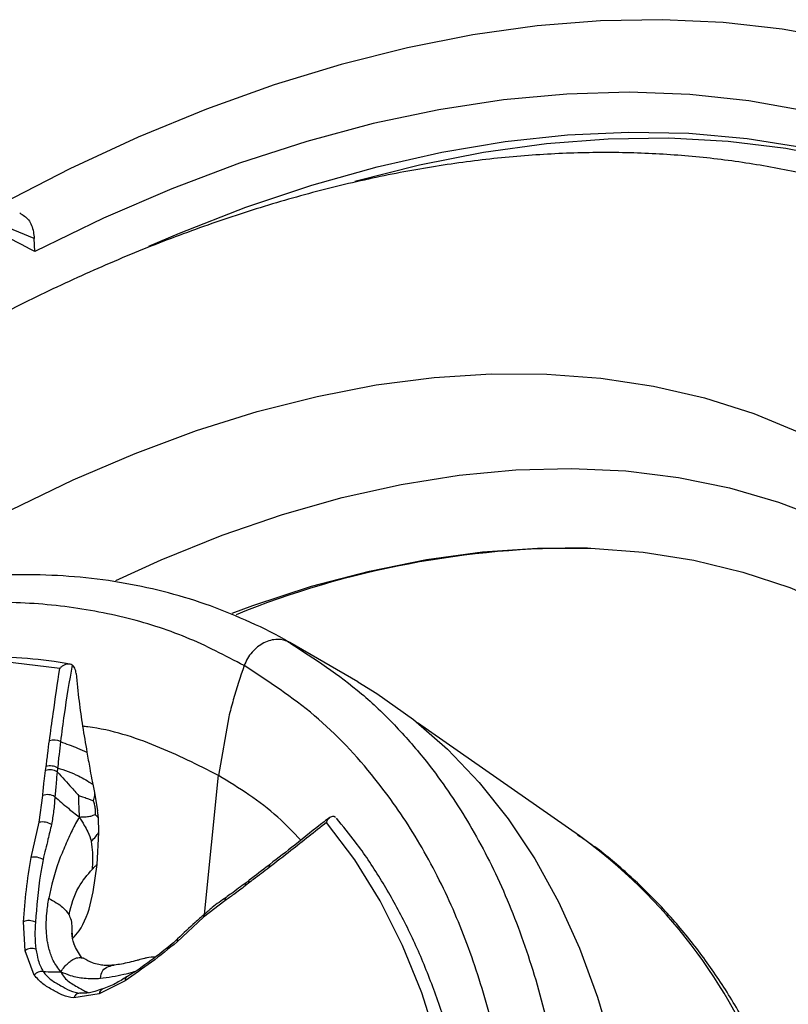
# Model space of a CAD drawing. Units: millimetres. Extents: x 69 to 1126, y 56 to 792.
# Drawn here: x 898 to 924, y 264 to 298 of the extents above; entities that cross this region are included whole.
import ezdxf

# ---------------------------------------------------------------- set-up
doc = ezdxf.new("R2010")
doc.units = ezdxf.units.MM

msp = doc.modelspace()

# ---------------------------------------------------------------- linework, layer by layer
at = {"color": 7, "linetype": 'Continuous', "lineweight": 25}
for p, q in [((898.6775, 290.3594), (894.358, 292.1147)), ((898.6985, 289.911), (898.6775, 290.3594)), ((909.7362, 275.206), (907.4091, 276.5494)), ((905.3255, 274.0112), (904.9693, 272.0148)), ((917.3104, 269.9441), (911.7771, 273.804)), ((899.0654, 272.1811), (899.0859, 272.3166)), ((904.969, 272.0157), (904.4815, 267.2542)), ((900.6797, 271.7089), (900.7404, 271.4259)), ((898.8502, 270.4114), (898.9711, 271.3251)), ((900.7404, 271.4259), (900.8454, 270.8051)), ((898.5721, 269.213), (898.8502, 270.4114)), ((900.8272, 268.972), (900.8857, 270.0655)), ((905.9976, 268.3253), (905.8905, 268.2398)), ((906.0206, 268.4301), (905.9144, 268.345)), ((905.1964, 267.7302), (904.4641, 267.1674)), ((904.4641, 267.1674), (903.5658, 266.3277)), ((898.3675, 266.0219), (898.3101, 267.0133)), ((899.9772, 266.5711), (899.9742, 266.8122)), ((899.9847, 266.4934), (899.9716, 266.7644)), ((898.6794, 265.188), (898.3675, 266.0219)), ((902.4412, 265.7563), (902.289, 265.7165)), ((901.7869, 264.9982), (900.8985, 264.5536)), ((900.8985, 264.5536), (900.0276, 264.4094))]:
    msp.add_line(p, q, dxfattribs=at)
at = {"color": 7, "linetype": 'Continuous', "lineweight": 25, "flags": 128}
for points in [[(934.7346, 293.6215), (933.4332, 294.4092), (931.7248, 295.2903), (929.947, 296.0429), (928.1033, 296.6655), (926.1972, 297.1569), (924.2323, 297.5163), (922.2126, 297.7428), (920.1418, 297.8361), (918.024, 297.796), (915.8633, 297.6225), (913.6638, 297.316), (911.4298, 296.8771), (909.1656, 296.3066), (906.8756, 295.6057), (904.5641, 294.7756), (902.2357, 293.818), (899.8948, 292.7348), (897.5689, 291.5403)], [(925.0635, 294.7078), (923.0973, 295.0616), (921.0744, 295.2777), (918.9991, 295.3558), (916.8755, 295.2956), (914.7082, 295.0972), (912.5017, 294.7611), (910.2604, 294.288), (907.9891, 293.6788), (905.6925, 292.9348), (903.3753, 292.0576), (901.0423, 291.049), (898.6985, 289.911)], [(902.597, 290.0947), (903.6393, 290.5419), (905.9124, 291.4288), (908.1665, 292.1867), (910.397, 292.8138), (912.5994, 293.309), (914.7691, 293.6713), (916.9018, 293.8998), (918.9931, 293.9942), (921.0388, 293.9542), (923.0345, 293.7799), (924.9763, 293.4717)], [(909.6272, 292.3215), (911.8414, 292.8821), (914.028, 293.3109), (916.1798, 293.6064), (918.2923, 293.7679), (920.3613, 293.7951), (922.3825, 293.6879), (924.3518, 293.4466), (926.2651, 293.0717), (928.1186, 292.5639), (929.9085, 291.9242), (931.631, 291.154), (932.8207, 290.5234)], [(893.0967, 278.3208), (893.6392, 278.6636), (895.7666, 279.9332), (897.8933, 281.0837), (900.0143, 282.1123), (902.1245, 283.0166), (904.2192, 283.7946), (906.2934, 284.4444), (908.3423, 284.9645), (910.361, 285.3536), (912.345, 285.611), (914.2894, 285.7359), (916.1898, 285.7281), (918.0418, 285.5875), (919.841, 285.3146), (921.5833, 284.91), (923.2645, 284.3746), (924.8807, 283.7096)], [(901.4655, 278.672), (903.0196, 279.378), (905.1006, 280.218), (907.1635, 280.9293), (909.2034, 281.51), (911.2153, 281.9587), (913.1941, 282.2744), (915.1351, 282.4563), (917.0336, 282.5039), (918.8848, 282.417), (920.6843, 282.196), (922.4277, 281.8414), (924.1106, 281.354), (925.7289, 280.735)], [(905.4362, 277.5589), (906.1494, 277.8207), (908.1519, 278.4738), (910.13, 278.9973), (912.0786, 279.3898), (913.993, 279.6504), (915.8682, 279.7784), (917.6995, 279.7734), (919.4823, 279.6355), (921.212, 279.365), (922.8843, 278.9627), (924.495, 278.4294), (926.04, 277.7666), (927.5155, 276.976), (928.9176, 276.0595), (930.2428, 275.0195), (931.4878, 273.8585), (932.6494, 272.5796), (933.7248, 271.1859), (934.7112, 269.681), (935.606, 268.0686), (936.4071, 266.3529), (936.7823, 265.4308)], [(899.5534, 275.6692), (897.9619, 275.8625), (896.3152, 275.9108), (894.6192, 275.8139), (892.8802, 275.5722), (891.1044, 275.1866), (889.2985, 274.6585), (887.4689, 273.9898), (885.6223, 273.1829), (883.7656, 272.2409), (881.9055, 271.1671), (880.0488, 269.9654), (878.2023, 268.6403), (876.3727, 267.1966), (874.5667, 265.6396), (872.791, 263.975), (871.0519, 262.2088), (869.3559, 260.3475), (867.7092, 258.398), (866.1178, 256.3672)], [(909.7362, 275.206), (910.3887, 274.8079), (911.6326, 273.9194), (912.7968, 272.9072), (913.8777, 271.7745), (914.872, 270.5249), (915.7766, 269.1621), (916.5886, 267.6905), (917.3054, 266.1146), (917.925, 264.4395), (918.4452, 262.6702), (918.8646, 260.8124), (919.0973, 259.4628)], [(913.5708, 252.2576), (913.5909, 252.8695), (913.5909, 255.0175), (913.4785, 257.0967), (913.2541, 259.0994), (912.9186, 261.0185), (912.4731, 262.8468), (911.9193, 264.5776), (911.2592, 266.2048), (910.4952, 267.7222), (909.6302, 269.1244), (908.6672, 270.4062)], [(901.0051, 264.704), (901.0058, 264.7042), (901.0099, 264.7055)]]:
    msp.add_lwpolyline(points, dxfattribs=at)
at = {"color": 7, "linetype": 'Continuous', "lineweight": 25}
for centre, radius, start, end in [((917.2672, 248.6182), 31.1627, 89.41512, 112.03696), ((899.3502, 272.7094), 0.5097, 63.74208, 107.34405), ((899.2085, 271.6817), 0.5195, 60.55698, 105.98523), ((899.2271, 271.8121), 0.5239, 61.15502, 105.62926), ((899.1381, 270.8833), 0.4723, 58.15725, 110.70517), ((898.9618, 269.8604), 0.5622, 56.88742, 101.45224), ((906.5568, 255.1181), 18.3153, 20.57839, 54.04604), ((898.6793, 268.6482), 0.5749, 58.39197, 100.74549), ((906.8077, 268.8927), 0.1091, 133.97585, 196.19996), ((905.9891, 268.2725), 0.1039, 135.84605, 198.3627), ((906.095, 268.3583), 0.1029, 135.53027, 198.72459), ((905.3089, 267.7574), 0.1158, 131.44931, 193.58322), ((904.5562, 267.2045), 0.0992, 145.69968, 201.95823), ((898.4951, 266.6069), 0.4466, 60.04064, 114.47923), ((903.6438, 266.3657), 0.0868, 137.20109, 205.96183), ((898.5989, 265.7208), 0.3798, 68.4888, 127.54461), ((898.9366, 264.9896), 0.3249, 81.15907, 142.35579), ((901.913, 265.0187), 0.1278, 125.68647, 189.23991), ((900.2453, 264.3463), 0.2267, 84.90315, 163.82042), ((901.0735, 264.5425), 0.1754, 112.97552, 176.36476)]:
    msp.add_arc(centre, radius, start, end, dxfattribs=at)
msp.add_ellipse((788.4376, 290.6836), major_axis=(1036.2385, -536.9788), ratio=0.0430318, start_param=1.4865116, end_param=1.4888788, dxfattribs=at)
for points, knots in [([(930.9414, 290.505), (930.8735, 290.54), (930.2485, 290.8624), (929.0083, 291.3622), (927.2216, 291.9942), (925.3747, 292.4961), (923.478, 292.8817), (921.5319, 293.146), (919.5397, 293.289), (917.5043, 293.3095), (915.4293, 293.2067), (913.3184, 292.98), (911.1759, 292.6294), (909.0063, 292.1551), (906.8143, 291.5577), (904.6047, 290.8385), (902.3824, 289.9992), (900.1522, 289.0417), (897.9188, 287.9684), (895.6866, 286.7825), (893.4603, 285.484), (891.2935, 284.119), (889.8776, 283.1348), (889.195, 282.6604)], [0, 0, 0, 0, 0.0058375, 0.0537452, 0.1017208, 0.1498368, 0.1981573, 0.2467344, 0.2956058, 0.3447933, 0.3943026, 0.4441245, 0.4942367, 0.5446074, 0.5951987, 0.6459702, 0.6968819, 0.7478964, 0.7989808, 0.850107, 0.9012523, 0.9523945, 1, 1, 1, 1]), ([(898.1837, 291.2317), (898.2924, 291.1644), (898.5117, 291.0288), (898.6487, 290.6806), (898.6708, 290.4338), (898.6775, 290.3594)], [0, 0, 0, 0, 0.4074835, 0.821309, 1, 1, 1, 1]), ([(907.4098, 276.5416), (907.4006, 276.5475), (906.9762, 276.818), (906.0751, 277.2498), (904.7071, 277.8246), (903.274, 278.2681), (901.7909, 278.596), (900.2609, 278.8015), (898.6861, 278.8856), (897.067, 278.8506), (895.4004, 278.6959), (893.6916, 278.4203), (891.9495, 278.0246), (890.1835, 277.5066), (888.4476, 276.8964), (887.2988, 276.4), (886.7474, 276.1617)], [0, 0, 0, 0, 0.0016845, 0.078014, 0.1543237, 0.2306447, 0.3069974, 0.3834294, 0.4594139, 0.536018, 0.6134495, 0.6915169, 0.7700125, 0.848721, 0.9273916, 1, 1, 1, 1]), ([(905.8535, 275.7644), (905.2037, 276.1044), (903.9042, 276.7843), (901.7471, 277.4594), (899.445, 277.867), (897.0179, 277.9732), (894.5104, 277.7889), (891.918, 277.3212), (889.2322, 276.5599), (886.5013, 275.5053), (883.7778, 274.1679), (881.0537, 272.5492), (878.3263, 270.6351), (875.6416, 268.4661), (873.0374, 266.0933), (870.5021, 263.5218), (868.0253, 260.7368), (865.4047, 257.4642), (862.6916, 253.6873), (860.9481, 250.7915), (860.0711, 249.3348)], [0, 0, 0, 0, 0.0528911, 0.1057823, 0.1601914, 0.2146012, 0.2675495, 0.3204977, 0.3749559, 0.4294115, 0.482377, 0.5353414, 0.5899534, 0.6445685, 0.6974645, 0.7503609, 0.8047515, 0.8591416, 0.9291424, 1, 1, 1, 1]), ([(907.411, 276.5483), (908.2512, 276.0024), (909.5168, 275.18), (910.9957, 273.7555), (912.2038, 272.3811), (913.4322, 270.6191), (914.619, 268.3822), (915.5871, 265.8873), (916.3584, 263.1233), (916.6641, 261.0922), (916.8203, 260.0543)], [0, 0, 0, 0, 0.1697932, 0.2557728, 0.3417524, 0.4699781, 0.5982037, 0.7301519, 0.8621001, 1, 1, 1, 1]), ([(899.9001, 275.8096), (899.7205, 275.8408), (899.0641, 275.9551), (897.8953, 276.065), (896.3804, 276.0945), (894.8242, 276.0009), (893.2327, 275.7881), (891.6105, 275.4556), (889.9625, 275.0048), (888.2938, 274.4368), (886.6096, 273.7535), (884.9148, 272.957), (883.2146, 272.0498), (881.5142, 271.0346), (879.8186, 269.9146), (878.133, 268.6932), (876.4622, 267.3741), (874.8114, 265.9613), (873.1853, 264.4591), (871.5889, 262.8719), (870.0265, 261.205), (868.5046, 259.4612), (867.1716, 257.8378), (866.3659, 256.7743), (866.0355, 256.3382)], [0, 0, 0, 0, 0.0178115, 0.0650914, 0.1124055, 0.1597647, 0.2071649, 0.2545997, 0.3020618, 0.3495439, 0.3970398, 0.4445441, 0.4920527, 0.5395623, 0.5870703, 0.6345755, 0.6820771, 0.7295748, 0.7770685, 0.8245583, 0.8720445, 0.9195274, 0.9670075, 1, 1, 1, 1]), ([(899.1983, 273.196), (899.2412, 273.5073), (899.3547, 274.3299), (899.4772, 275.1559), (899.5534, 275.6692)], [0, 0, 0, 0, 0.3785254, 1, 1, 1, 1]), ([(899.9745, 275.785), (899.954, 275.7954), (899.9131, 275.816), (899.8336, 275.819), (899.7475, 275.801), (899.6558, 275.7585), (899.5925, 275.7097), (899.5603, 275.6768), (899.554, 275.6699), (899.5534, 275.6692)], [0, 0, 0, 0, 0.1671829, 0.3340427, 0.5091589, 0.7092344, 0.9409975, 0.9936431, 1, 1, 1, 1]), ([(899.9745, 275.785), (899.8786, 275.2241), (899.7303, 274.357), (899.6154, 273.4779), (899.5757, 273.1666), (899.5757, 273.1665)], [0, 0, 0, 0, 0.6469288, 0.9999837, 1, 1, 1, 1]), ([(900.1098, 275.4961), (900.106, 275.526), (900.0984, 275.586), (900.0687, 275.6735), (900.0269, 275.7432), (899.991, 275.7719), (899.9745, 275.785)], [0, 0, 0, 0, 0.2632696, 0.5270859, 0.7824643, 1, 1, 1, 1]), ([(905.8535, 275.7644), (905.7214, 275.3766), (905.5237, 274.7959), (905.3749, 274.2068), (905.3255, 274.0112)], [0, 0, 0, 0, 0.6679771, 1, 1, 1, 1]), ([(905.8535, 222.8966), (906.4724, 224.0042), (907.7103, 226.2194), (909.3695, 229.6682), (910.866, 233.1905), (912.1576, 236.7389), (913.2294, 240.2532), (914.0903, 243.7438), (914.735, 247.2174), (915.1527, 250.6121), (915.3408, 253.8657), (915.3036, 256.9899), (915.0334, 259.9834), (914.5345, 262.7955), (913.8169, 265.3885), (912.8855, 267.7786), (911.7307, 269.972), (910.2195, 272.1258), (908.3113, 274.1572), (906.6761, 275.2265), (905.8535, 275.7644)], [0, 0, 0, 0, 0.0528911, 0.1057823, 0.1601914, 0.2146012, 0.2675495, 0.3204977, 0.3749559, 0.4294115, 0.482377, 0.5353414, 0.5899534, 0.6445685, 0.6974645, 0.7503609, 0.8047515, 0.8591416, 0.9291424, 1, 1, 1, 1]), ([(900.1096, 275.496), (900.1404, 275.1809), (900.1988, 274.5822), (900.3271, 273.6873), (900.4286, 273.1055), (900.48, 272.8111)], [0, 0, 0, 0, 0.3543988, 0.673396, 1, 1, 1, 1]), ([(904.9692, 272.0148), (904.2686, 272.3661), (902.8648, 273.07), (901.2852, 273.5802), (900.3915, 273.6842), (900.331, 273.6912)], [0, 0, 0, 0, 0.4814976, 0.9648684, 1, 1, 1, 1]), ([(899.0859, 272.3166), (899.0961, 272.3902), (899.1163, 272.5373), (899.1512, 272.8295), (899.1795, 273.0494), (899.1983, 273.196)], [0, 0, 0, 0, 0.2500155, 0.5000041, 1, 1, 1, 1]), ([(899.5757, 273.1665), (899.5757, 273.1665), (899.5598, 273.0204), (899.5333, 272.7989), (899.5023, 272.502), (899.4888, 272.3492), (899.4798, 272.271), (899.4798, 272.271)], [0, 0, 0, 0, 0.0000462, 0.4937921, 0.7424986, 0.9999529, 1, 1, 1, 1]), ([(899.5757, 273.1665), (899.775, 273.0935), (900.0982, 272.9751), (900.3741, 272.8566), (900.48, 272.8111)], [0, 0, 0, 0, 0.6163617, 1, 1, 1, 1]), ([(900.48, 272.8111), (900.5116, 272.6278), (900.5631, 272.3291), (900.6283, 271.9602), (900.6658, 271.7769), (900.6797, 271.7089)], [0, 0, 0, 0, 0.4999815, 0.8146025, 1, 1, 1, 1]), ([(899.4798, 272.271), (899.4798, 272.271), (899.4746, 272.2253), (899.4687, 272.1798), (899.4638, 272.1341), (899.4638, 272.1341)], [0, 0, 0, 0, 0.0003138, 0.9996862, 1, 1, 1, 1]), ([(899.4798, 272.271), (899.7216, 272.1896), (900.1395, 272.0489), (900.5195, 271.8098), (900.6797, 271.7089)], [0, 0, 0, 0, 0.5783806, 1, 1, 1, 1]), ([(898.9711, 271.3251), (898.9788, 271.4058), (898.9943, 271.5674), (899.0228, 271.8515), (899.0494, 272.0573), (899.0654, 272.1811)], [0, 0, 0, 0, 0.2848906, 0.5697531, 1, 1, 1, 1]), ([(899.4638, 272.1341), (899.4638, 272.1341), (899.4506, 272.0109), (899.433, 271.8078), (899.4073, 271.5268), (899.3938, 271.3654), (899.3873, 271.2845), (899.3873, 271.2845)], [0, 0, 0, 0, 0.0000494, 0.4243148, 0.7114077, 0.9999507, 1, 1, 1, 1]), ([(899.4638, 272.1341), (899.6313, 271.9541), (899.8461, 271.7234), (900.0826, 271.4519), (900.1577, 271.3643), (900.1876, 271.3293)], [0, 0, 0, 0, 0.6807079, 0.872489, 1, 1, 1, 1]), ([(907.7874, 269.7983), (907.5297, 270.0697), (906.6898, 270.9537), (905.6736, 271.5805), (904.9693, 272.0148)], [0, 0, 0, 0, 0.3069645, 1, 1, 1, 1]), ([(899.3873, 271.2845), (899.3873, 271.2845), (899.3741, 271.1229), (899.352, 270.8093), (899.2961, 270.4874), (899.2689, 270.3313)], [0, 0, 0, 0, 0.0000442, 0.5152641, 1, 1, 1, 1]), ([(899.3873, 271.2845), (899.5399, 271.1507), (899.7524, 270.9645), (900.0304, 270.7342), (900.156, 270.6404), (900.2219, 270.5912)], [0, 0, 0, 0, 0.5481996, 0.7628748, 1, 1, 1, 1]), ([(900.1876, 271.3293), (900.1883, 271.2871), (900.1899, 271.1821), (900.1964, 271.0172), (900.2052, 270.8143), (900.2158, 270.6722), (900.2219, 270.5912)], [0, 0, 0, 0, 0.1732652, 0.4305911, 0.675616, 1, 1, 1, 1]), ([(900.1876, 271.3293), (900.2351, 271.3136), (900.3391, 271.2791), (900.4824, 271.2306), (900.6028, 271.1873), (900.6648, 271.1585), (900.6891, 271.1471)], [0, 0, 0, 0, 0.2866586, 0.6272351, 0.8533286, 1, 1, 1, 1]), ([(900.7404, 271.4259), (900.7376, 271.3615), (900.7334, 271.2637), (900.7005, 271.1769), (900.6891, 271.1471)], [0, 0, 0, 0, 0.6572369, 1, 1, 1, 1]), ([(900.6891, 271.1471), (900.7045, 271.107), (900.7383, 271.0189), (900.7655, 270.8591), (900.7622, 270.7439), (900.7604, 270.6807)], [0, 0, 0, 0, 0.2735586, 0.601495, 1, 1, 1, 1]), ([(900.2219, 270.5912), (900.1356, 270.442), (899.963, 270.1434), (899.7468, 269.6223), (899.4085, 268.8698), (899.271, 268.2421), (899.1771, 267.8131)], [0, 0, 0, 0, 0.1866354, 0.3733471, 0.5716945, 1, 1, 1, 1]), ([(900.2219, 270.5912), (900.2996, 270.5933), (900.4288, 270.5967), (900.6133, 270.6146), (900.7122, 270.659), (900.7604, 270.6807)], [0, 0, 0, 0, 0.4358615, 0.7248646, 1, 1, 1, 1]), ([(900.2219, 270.5912), (900.2793, 270.4944), (900.3815, 270.3223), (900.5331, 270.0586), (900.5949, 269.8678), (900.6314, 269.7551)], [0, 0, 0, 0, 0.3444018, 0.6126266, 1, 1, 1, 1]), ([(900.7604, 270.6807), (900.7795, 270.6637), (900.819, 270.6282), (900.8525, 270.5917), (900.8699, 270.5728)], [0, 0, 0, 0, 0.4815093, 1, 1, 1, 1]), ([(900.8699, 270.5728), (900.8664, 270.6161), (900.8601, 270.6935), (900.8499, 270.771), (900.8454, 270.8051)], [0, 0, 0, 0, 0.5599678, 1, 1, 1, 1]), ([(900.8857, 270.0655), (900.8853, 270.1226), (900.8846, 270.2168), (900.8811, 270.3486), (900.8772, 270.4604), (900.8724, 270.5353), (900.8699, 270.5728)], [0, 0, 0, 0, 0.3400116, 0.5600187, 0.7800198, 1, 1, 1, 1]), ([(908.7797, 270.5755), (908.7151, 270.5277), (908.3112, 270.2292), (907.6327, 269.6665), (907.0133, 269.1906), (906.7302, 268.973)], [0, 0, 0, 0, 0.0937517, 0.5858168, 1, 1, 1, 1]), ([(908.6672, 270.4062), (908.6675, 270.4071), (908.6703, 270.416), (908.6855, 270.4587), (908.7207, 270.5237), (908.7812, 270.5843), (908.8452, 270.615), (908.9107, 270.6201), (908.9506, 270.6), (908.9706, 270.59)], [0, 0, 0, 0, 0.0063569, 0.0590025, 0.2907656, 0.4908411, 0.6659573, 0.8328171, 1, 1, 1, 1]), ([(913.6029, 259.7665), (913.5377, 260.1576), (913.3743, 261.1379), (913.0077, 262.6238), (912.5178, 264.2281), (911.9351, 265.7451), (911.2666, 267.1743), (910.5105, 268.5071), (909.7569, 269.636), (909.2265, 270.2814), (909.0046, 270.5513)], [0, 0, 0, 0, 0.0900244, 0.225624, 0.361192, 0.4967107, 0.6321593, 0.7675157, 0.9027587, 1, 1, 1, 1]), ([(899.2689, 270.3313), (899.2295, 270.1641), (899.1357, 269.7663), (899.0375, 269.3684), (898.9806, 269.1378)], [0, 0, 0, 0, 0.4205303, 1, 1, 1, 1]), ([(908.6672, 270.4062), (908.2607, 270.0836), (907.6067, 269.5646), (906.9511, 269.0551), (906.7029, 268.8622)], [0, 0, 0, 0, 0.6214744, 1, 1, 1, 1]), ([(900.6314, 269.7551), (900.6831, 269.8111), (900.7728, 269.9082), (900.8521, 270.0186), (900.8857, 270.0655)], [0, 0, 0, 0, 0.5760586, 1, 1, 1, 1]), ([(923.9111, 261.6294), (923.8257, 261.8325), (923.5178, 262.5642), (922.8898, 263.734), (922.032, 265.131), (921.0828, 266.4195), (920.0553, 267.6047), (918.9463, 268.673), (918.0074, 269.464), (917.4143, 269.8578), (917.2411, 269.9728)], [0, 0, 0, 0, 0.0574167, 0.2068877, 0.3554993, 0.5031461, 0.6497845, 0.7954495, 0.9402612, 1, 1, 1, 1]), ([(900.6695, 268.8135), (900.6808, 269.0028), (900.6999, 269.3262), (900.6515, 269.6294), (900.6314, 269.7551)], [0, 0, 0, 0, 0.5853355, 1, 1, 1, 1]), ([(898.3101, 267.0133), (898.3383, 267.3725), (898.3948, 268.0932), (898.5129, 268.8389), (898.5721, 269.213)], [0, 0, 0, 0, 0.4983505, 1, 1, 1, 1]), ([(898.9806, 269.1378), (898.9513, 268.9717), (898.8217, 268.2369), (898.7633, 267.5361), (898.7181, 266.9938)], [0, 0, 0, 0, 0.2261278, 1, 1, 1, 1]), ([(899.9874, 266.4373), (900.064, 266.5213), (900.3534, 266.8383), (900.6708, 267.7118), (900.775, 268.5513), (900.8272, 268.972)], [0, 0, 0, 0, 0.1522923, 0.5751448, 1, 1, 1, 1]), ([(900.6695, 268.8135), (900.7018, 268.8445), (900.7567, 268.8973), (900.8066, 268.9502), (900.8272, 268.972)], [0, 0, 0, 0, 0.5870252, 1, 1, 1, 1]), ([(906.7029, 268.8622), (906.6148, 268.7949), (906.4385, 268.6604), (906.2029, 268.4846), (906.0562, 268.3708), (905.9976, 268.3253)], [0, 0, 0, 0, 0.3750312, 0.7500619, 1, 1, 1, 1]), ([(906.7309, 268.9704), (906.7174, 268.9601), (906.4814, 268.7795), (906.2451, 268.5994), (906.0223, 268.4295)], [0, 0, 0, 0, 0.0569471, 1, 1, 1, 1]), ([(899.8677, 267.25), (899.9514, 267.5782), (900.0998, 268.1601), (900.4966, 268.6151), (900.6695, 268.8135)], [0, 0, 0, 0, 0.5641299, 1, 1, 1, 1]), ([(905.8905, 268.2398), (905.8248, 268.1891), (905.6936, 268.0879), (905.4619, 267.9195), (905.2961, 267.8013), (905.1964, 267.7302)], [0, 0, 0, 0, 0.2850593, 0.5699616, 1, 1, 1, 1]), ([(905.9151, 268.3464), (905.7461, 268.2188), (905.5194, 268.0476), (905.2904, 267.8855), (905.2321, 267.8442)], [0, 0, 0, 0, 0.7453769, 1, 1, 1, 1]), ([(905.2319, 267.8404), (905.0729, 267.7315), (904.8189, 267.5575), (904.5727, 267.3362), (904.4807, 267.2535)], [0, 0, 0, 0, 0.626038, 1, 1, 1, 1]), ([(899.588, 265.3043), (899.4943, 265.426), (899.3223, 265.6495), (899.2051, 265.9983), (899.1431, 266.2664), (899.1128, 266.4649), (899.0946, 266.6651), (899.0875, 266.9426), (899.1069, 267.3333), (899.1522, 267.6427), (899.1771, 267.8131)], [0, 0, 0, 0, 0.1941931, 0.3567147, 0.4479476, 0.5177047, 0.5849453, 0.6711423, 0.8189424, 1, 1, 1, 1]), ([(899.1771, 267.8131), (899.3527, 267.7134), (899.6673, 267.5346), (899.8062, 267.3372), (899.8677, 267.25)], [0, 0, 0, 0, 0.5581633, 1, 1, 1, 1]), ([(899.9742, 266.8122), (899.9703, 266.8963), (899.9628, 267.06), (899.8988, 267.1878), (899.8677, 267.25)], [0, 0, 0, 0, 0.5141274, 1, 1, 1, 1]), ([(904.4803, 267.2521), (904.3798, 267.1654), (904.0735, 266.9014), (903.7764, 266.6181), (903.5769, 266.4278)], [0, 0, 0, 0, 0.3282538, 1, 1, 1, 1]), ([(944.2541, 267.1282), (944.2521, 266.729), (944.2462, 265.5663), (944.1795, 263.5844), (944.0273, 261.1632), (943.7958, 258.6755), (943.4851, 256.1273), (943.0936, 253.5232), (942.6208, 250.8687), (942.0662, 248.1689), (941.4297, 245.4293), (940.7115, 242.6556), (939.9119, 239.8532), (939.0316, 237.0279), (938.0715, 234.1852), (937.0328, 231.331), (935.9169, 228.4708), (934.7255, 225.6103), (933.4604, 222.7552), (932.1236, 219.911), (930.7175, 217.0833), (929.2445, 214.2776), (927.7073, 211.4993), (926.1087, 208.7536), (924.4519, 206.046), (922.7399, 203.3815), (920.9763, 200.7652), (919.1646, 198.202), (917.3085, 195.6966), (915.4118, 193.2536), (913.4786, 190.8774), (911.5129, 188.5722), (909.5191, 186.3422), (907.5015, 184.1911), (905.4648, 182.1226), (903.4134, 180.1401), (901.3523, 178.2468), (899.2862, 176.4456), (897.22, 174.739), (895.1588, 173.1294), (893.1076, 171.6187), (891.0716, 170.2085), (889.0558, 168.9001), (887.0653, 167.6944), (885.1052, 166.5917), (883.1805, 165.5921), (881.2961, 164.6951), (879.4566, 163.8999), (877.6665, 163.2051), (875.9304, 162.6089), (874.2522, 162.1091), (872.6356, 161.7028), (871.0832, 161.3869), (869.5973, 161.1579), (868.179, 161.012), (866.8285, 160.9454), (865.5445, 160.9545), (864.324, 161.0364), (863.162, 161.1895), (862.0498, 161.4137), (860.9778, 161.7156), (859.9735, 162.0783), (859.3583, 162.3812), (859.0612, 162.5275)], [0, 0, 0, 0, 0.0083665, 0.0243689, 0.0404067, 0.0564861, 0.0726088, 0.0887753, 0.1049854, 0.121238, 0.1375315, 0.153864, 0.1702331, 0.1866362, 0.2030705, 0.2195332, 0.2360211, 0.2525313, 0.2690605, 0.2856056, 0.3021634, 0.3187307, 0.3353042, 0.3518807, 0.3684568, 0.3850284, 0.4015922, 0.4181451, 0.4346837, 0.451205, 0.4677056, 0.4841824, 0.5006323, 0.5170523, 0.5334393, 0.5497905, 0.5661034, 0.5823753, 0.5986043, 0.6147886, 0.6309271, 0.6470191, 0.6630649, 0.6790659, 0.6950245, 0.7109451, 0.7268336, 0.7426986, 0.7585516, 0.7744052, 0.7902746, 0.806183, 0.8221601, 0.8382436, 0.8544818, 0.8709358, 0.8876845, 0.90483, 0.922506, 0.9408899, 0.9602172, 0.9807927, 1, 1, 1, 1]), ([(898.7181, 266.9938), (898.7097, 266.8415), (898.6918, 266.5175), (898.7221, 266.2277), (898.7382, 266.0741)], [0, 0, 0, 0, 0.4699213, 1, 1, 1, 1]), ([(900.3047, 265.7832), (900.2005, 265.9442), (899.994, 266.2637), (899.9772, 266.5029), (899.9689, 266.6215)], [0, 0, 0, 0, 0.5041398, 1, 1, 1, 1]), ([(900.0525, 266.2131), (900.0505, 266.2172), (900.0394, 266.2389), (900.0365, 266.2614), (900.0341, 266.2796)], [0, 0, 0, 0, 0.1873259, 1, 1, 1, 1]), ([(903.5658, 266.3277), (903.2728, 266.0905), (902.6844, 265.6141), (902.0869, 265.2041), (901.7869, 264.9982)], [0, 0, 0, 0, 0.4979756, 1, 1, 1, 1]), ([(903.5779, 266.4237), (903.5618, 266.4091), (903.294, 266.168), (902.7576, 265.7474), (902.1853, 265.3336), (901.8772, 265.1508), (901.8357, 265.1262)], [0, 0, 0, 0, 0.0283883, 0.4704028, 0.9286974, 1, 1, 1, 1]), ([(898.7382, 266.0741), (898.7616, 265.9447), (898.8128, 265.6606), (898.915, 265.4212), (898.9866, 265.3106), (898.9866, 265.3106)], [0, 0, 0, 0, 0.4554546, 0.999961, 1, 1, 1, 1]), ([(902.8227, 265.8077), (902.7245, 265.8035), (902.5938, 265.7978), (902.451, 265.759), (902.4155, 265.7493)], [0, 0, 0, 0, 0.7510261, 1, 1, 1, 1]), ([(899.588, 265.3043), (899.627, 265.3601), (899.7002, 265.4646), (899.8353, 265.5988), (899.9622, 265.7005), (900.106, 265.7776), (900.2307, 265.7959), (900.2971, 265.7816), (900.3151, 265.7778)], [0, 0, 0, 0, 0.1986865, 0.3725317, 0.5326356, 0.6744162, 0.9119413, 1, 1, 1, 1]), ([(900.3151, 265.7778), (900.3349, 265.7791), (900.3556, 265.7806), (900.3628, 265.7686), (900.3631, 265.7681)], [0, 0, 0, 0, 0.9584982, 1, 1, 1, 1]), ([(901.4131, 265.5293), (901.3008, 265.5217), (901.1279, 265.5099), (900.8737, 265.5461), (900.6229, 265.6074), (900.4639, 265.7067), (900.3655, 265.7682)], [0, 0, 0, 0, 0.3140675, 0.4834471, 0.6807061, 1, 1, 1, 1]), ([(900.9396, 265.0805), (900.9548, 265.1744), (900.9839, 265.3543), (901.1766, 265.4786), (901.3151, 265.5093), (901.3838, 265.5286), (901.411, 265.5285), (901.4126, 265.5285)], [0, 0, 0, 0, 0.3752024, 0.7180368, 0.8605515, 0.9913591, 1, 1, 1, 1]), ([(902.289, 265.7165), (902.2552, 265.7077), (902.1412, 265.6778), (901.9305, 265.6239), (901.6614, 265.5634), (901.4942, 265.5404), (901.4131, 265.5293)], [0, 0, 0, 0, 0.1309686, 0.4418163, 0.7291712, 1, 1, 1, 1]), ([(900.0276, 264.4094), (899.9021, 264.4338), (899.6484, 264.4832), (899.3172, 264.6816), (898.9637, 264.8702), (898.7743, 265.0819), (898.6794, 265.188)], [0, 0, 0, 0, 0.2352282, 0.4757072, 0.7372165, 1, 1, 1, 1]), ([(898.9866, 265.3106), (898.9866, 265.3105), (899.0571, 265.2016), (899.2447, 265.021), (899.5733, 264.8339), (899.8938, 264.6525), (900.1337, 264.5846), (900.2654, 264.572), (900.2654, 264.572)], [0, 0, 0, 0, 0.0000186, 0.2566068, 0.525512, 0.7611382, 0.9999814, 1, 1, 1, 1]), ([(898.9866, 265.3106), (899.0962, 265.3064), (899.2539, 265.3005), (899.4516, 265.2989), (899.5392, 265.3024), (899.588, 265.3043)], [0, 0, 0, 0, 0.5032822, 0.7236669, 1, 1, 1, 1]), ([(899.588, 265.3043), (899.6947, 265.2598), (899.8816, 265.1819), (900.1516, 265.1162), (900.495, 265.0633), (900.7557, 265.0734), (900.9396, 265.0805)], [0, 0, 0, 0, 0.2450081, 0.4288139, 0.5973923, 1, 1, 1, 1]), ([(899.588, 265.3043), (899.6237, 265.2352), (899.6877, 265.1112), (899.866, 264.9612), (900.0542, 264.8394), (900.2375, 264.7347), (900.3889, 264.6503), (900.4862, 264.6081), (900.5237, 264.5918)], [0, 0, 0, 0, 0.2379533, 0.4267318, 0.6032864, 0.7761888, 0.9136198, 1, 1, 1, 1]), ([(900.9396, 265.0805), (901.2072, 265.1179), (901.5844, 265.1706), (901.9799, 265.2773), (902.1077, 265.3112), (902.1257, 265.316)], [0, 0, 0, 0, 0.6773418, 0.9543713, 1, 1, 1, 1]), ([(901.8355, 265.1281), (901.7082, 265.0475), (901.4255, 264.8685), (901.1534, 264.7644), (901.004, 264.7072)], [0, 0, 0, 0, 0.4504855, 1, 1, 1, 1]), ([(901.0065, 264.7183), (900.9199, 264.6849), (900.6973, 264.599), (900.4526, 264.561), (900.2886, 264.5755), (900.241, 264.5797)], [0, 0, 0, 0, 0.3110002, 0.7999712, 1, 1, 1, 1])]:
    msp.add_open_spline(points, degree=3, knots=knots, dxfattribs=at)
msp.add_open_spline([(907.411, 276.5483), (907.345, 276.5798), (907.2128, 276.6427), (906.9866, 276.6669), (906.7538, 276.6373), (906.5234, 276.5506), (906.3071, 276.4125), (906.1168, 276.2291), (905.9576, 276.0109), (905.8882, 275.8466), (905.8535, 275.7644)], degree=3, dxfattribs=at)

doc.saveas('drawing.dxf')
